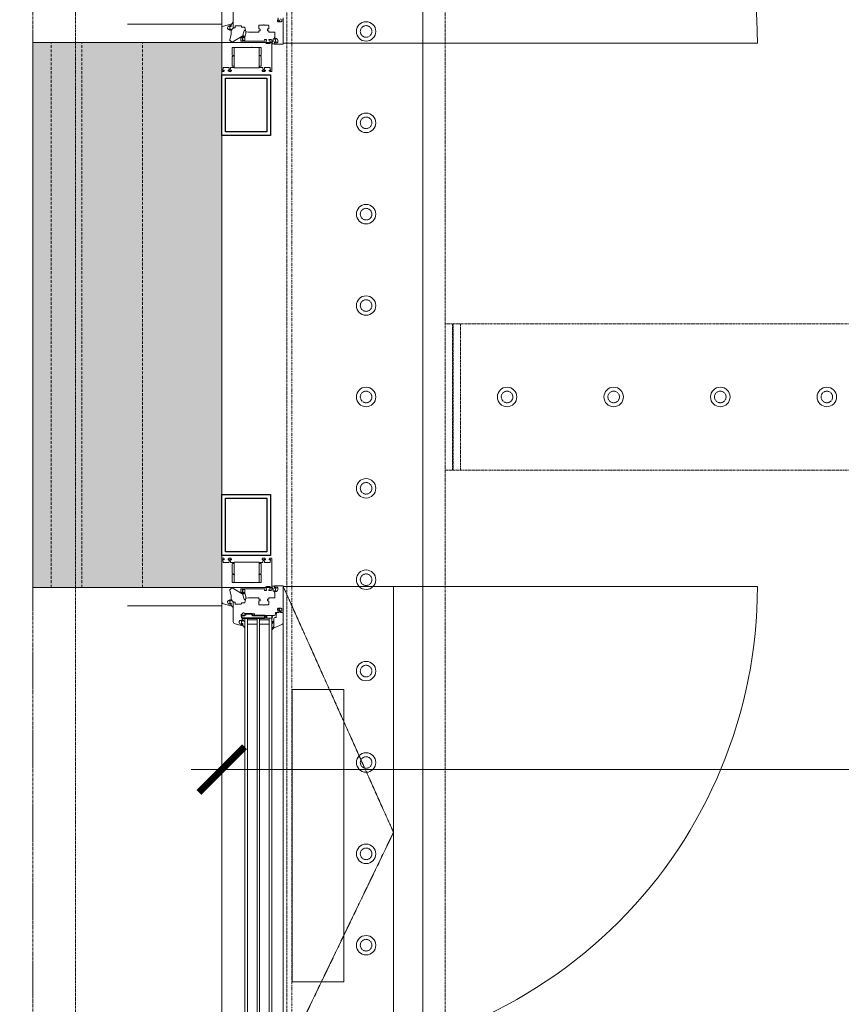
# Model space of a CAD drawing. Units: millimetres. Extents: x -183660 to 148537, y -136980 to -61780.
# Drawn here: x -178086 to -176737, y -77577 to -75961 of the extents above; entities that cross this region are included whole.
import ezdxf

# ---------------------------------------------------------------- set-up
doc = ezdxf.new("R2010")
doc.units = ezdxf.units.MM
doc.header["$LTSCALE"] = 0.25
for name, pattern in [('AD_Gebäudehülle 1.OG$0$CENTER2', [28.575, 19.05, -3.175, 3.175, -3.175]), ('AD_Gebäudehülle 1.OG$0$HIDDEN', [9.525, 6.35, -3.175]), ('AD_Systemachsen$0$XKITLINE03', [6, 3, -1, 1, -1]), ('HIDDEN', [9.525, 6.35, -3.175]), ('Pichler_Grundriss_3.350$0$XKITLINE02', [4, 2, -2])]:
    doc.linetypes.add(name, pattern=pattern)
doc.layers.get('0').update_dxf_attribs({"lineweight": 9})
for name, color, linetype, lineweight in [('AD_Gebäudehülle 1.OG$0$Fassade Iso Kontur', 242, 'Continuous', 15), ('AD_Gebäudehülle 1.OG$0$Fassade UK', 8, 'Continuous', 25), ('AD_Gebäudehülle 1.OG$0$Kontur', 252, 'AD_Gebäudehülle 1.OG$0$CENTER2', 9), ('AD_Gebäudehülle 1.OG$0$Swisswindows_Kunsstofffenster', 142, 'Continuous', 13), ('AD_Systemachsen$0$Systemachsen', 202, 'Continuous', 18), ('AD_Trockenbau_1.OG$0$Fensterbrett', 42, 'Continuous', 18), ('Bem 2 Innenwände', 20, 'Continuous', 9), ('Bem 3 Fassade', 190, 'Continuous', 9), ('Pichler_Grundriss_3.350$0$Kontur', 252, 'HIDDEN', 9)]:
    doc.layers.add(name, color=color, linetype=linetype, lineweight=lineweight)
doc.layers.add('AD_Gebäudehülle 1.OG$0$Fassade Iso Schraffur', color=7, linetype='Continuous', lineweight=15, true_color=0x969696)
doc.layers.add('AD_Gebäudehülle 1.OG$0$Hilfslinie', color=6, linetype='Continuous', lineweight=5, plot=False)
doc.layers.add('Pichler_Grundriss_3.350$0$Stahl Verdeckt', color=7, linetype='Continuous')
doc.styles.add('Arial Narrow', font='ARIALN.TTF')
doc.dimstyles.new('AD_mo_m_1- 50_kurz', dxfattribs={"dimscale": 50, "dimtxt": 2.5, "dimasz": 1.5, "dimexe": 1.5, "dimexo": 1, "dimgap": 0.75, "dimtad": 1, "dimdec": 3, "dimlfac": 0.001, "dimzin": 4, "dimdsep": 46, "dimtxsty": 'Arial Narrow', "dimblk": 'ARCHTICK', "dimcen": 1.5, "dimdle": 1, "dimclrd": 256, "dimclre": 256, "dimclrt": 256, "dimazin": 3, "dimtfac": 1, "dimtdec": 3, "dimtix": 1, "dimtmove": 0, "dimatfit": 3, "dimfxl": 5.5, "dimfxlon": 1, "dimtfill": 1, "dimlwd": -1, "dimlwe": -1, "dimarcsym": 0})

# ---------------------------------------------------------------- blocks, each defined once
blk = doc.blocks.new('AD_Systemachsen')
at = {"layer": 'AD_Systemachsen$0$Systemachsen', "linetype": 'AD_Systemachsen$0$XKITLINE03', "ltscale": 6}
blk.add_line((-177639.1367, -136529.7864), (-177639.1367, -62229.7864), dxfattribs=at)
blk = doc.blocks.new('AD_Trockenbau_1.OG$0$Fensterbretter 1.OG')
for points in [[(0, -7212.5), (330, -7212.5), (330, -11818.4), (0, -11818.4)], [(115.5, -10030), (200.5, -10030), (200.5, -10510), (115.5, -10510)]]:
    blk.add_lwpolyline(points, close=True)
blk = doc.blocks.new('AD_Trockenbau_1.OG')
at = {"layer": 'AD_Trockenbau_1.OG$0$Fensterbrett'}
blk.add_blockref('AD_Trockenbau_1.OG$0$Fensterbretter 1.OG', (-177754.1, -67029.8), dxfattribs=at)
blk = doc.blocks.new('*U561')
at = {"layer": 'AD_Gebäudehülle 1.OG$0$Hilfslinie'}
for p, q in [((47.5, -310.5), (47.5, 81.5)), ((1601.5, -310.5), (1601.5, 81.5)), ((-5.5, -0.5), (-5.5, 79.5)), ((1654.5, -0.5), (1654.5, 79.5)), ((77.5, -155.5), (77.5, -0.5)), ((1571.5, -155.5), (1571.5, -0.5))]:
    blk.add_line(p, q, dxfattribs=at)
at = {"layer": 'AD_Gebäudehülle 1.OG$0$Swisswindows_Kunsstofffenster'}
for p, q in [((46, 100.5), (46, 879)), ((1603, 100.5), (1603, 879)), ((104.6, 100.5), (778.4, 100.5)), ((97.5, 81.5), (785.5, 81.5)), ((97.5, 81.5), (97.5, 37.5)), ((785.5, 77.5), (97.5, 77.5)), ((100.5, 77.5), (100.5, 61.5)), ((107.5, 61.5), (107.5, 77.5)), ((97.5, 61.5), (785.5, 61.5)), ((785.5, 57.5), (97.5, 57.5)), ((100.5, 57.5), (100.5, 41.5)), ((107.5, 41.5), (107.5, 57.5)), ((97.5, 41.5), (785.5, 41.5)), ((785.5, 37.5), (97.5, 37.5)), ((70.4, -0.5), (1578.6, -0.5))]:
    blk.add_line(p, q, dxfattribs=at)
at = {"layer": 'AD_Gebäudehülle 1.OG$0$Swisswindows_Kunsstofffenster', "linetype": 'AD_Gebäudehülle 1.OG$0$HIDDEN', "lineweight": 5, "ltscale": 0.5}
blk.add_lwpolyline([(824.5, 281.5), (46, 281.5), (46, 100.5), (449.3, 281.5), (824.5, 100.5)], close=True, dxfattribs=at)
at = {"layer": 'AD_Gebäudehülle 1.OG$0$Swisswindows_Kunsstofffenster'}
for points in [[(90.5, 87.6), (89, 87.6, -0.414214), (88.5, 88.1), (88.5, 88.8, 0.016582), (88.5, 88.8), (88.3, 91.5, 0.454146), (87.7, 92), (82.5, 90.9), (81.5, 91.9), (81.5, 96.7, -0.414214), (83, 98.2), (85.7, 98.2, -0.414214), (86.2, 97.7), (86.2, 96.7, 0.36397), (86.6, 96.2), (87.7, 96, 0.446275), (88.3, 96.5), (88.5, 99.2), (88.5, 99.7), (87.8, 100.5), (46, 100.5, 0.414214), (44.5, 99), (44.5, 86.3, 0.414214), (44.8, 86), (48.4, 86), (48.6, 86.3, 0.57735), (48.1, 87.2), (47.3, 87.2, -0.414214), (46.8, 87.7), (46.8, 90, -0.414214), (48.3, 91.5), (50.7, 91.5, -0.414214), (54.2, 88), (54.2, 87.7, -0.414214), (53.7, 87.2), (53.2, 87.2, 0.57735), (52.7, 86.3), (52.9, 86), (55.3, 86, 0.305615), (55.5, 86.2, -0.305615), (56, 86.5), (63.5, 86.5, -0.414214), (64.5, 85.5), (64.5, 76.9, 0.414214), (64.8, 76.6), (66.4, 76.6, -0.414214), (66.7, 76.3), (66.7, 74.9, 0.414214), (67, 74.6), (69.2, 74.6, 0.414214), (69.5, 74.9), (69.5, 76.3, -0.414214), (69.8, 76.6), (75, 76.6, -0.414214), (76, 75.6), (76, 69.1, 0.267949), (76.2, 68.9), (76.5, 68.7, -0.57735), (76.5, 68.3), (76.2, 68.1, 0.267949), (76, 67.9), (76, 61.4, -0.414214), (75, 60.4), (69.8, 60.4, -0.414214), (69.5, 60.7), (69.5, 62.1, 0.414214), (69.2, 62.4), (67, 62.4, 0.414214), (66.7, 62.1), (66.7, 60.7, -0.414214), (66.4, 60.4), (64.8, 60.4, 0.414214), (64.5, 60.1), (64.5, 43.3), (64.9, 39.6, 0.310508), (65.3, 39.2), (72.1, 37.4, -0.339454), (72.5, 36.9), (72.5, 32.3, 0.414214), (73, 31.8), (74, 31.8, -0.414214), (74.5, 31.3), (74.5, 21.8, -0.414214), (74, 21.3), (72, 21.3, 0.414214), (71.5, 20.8), (71.5, 19, 0.414214), (72, 18.5), (103.4, 18.5, 0.339454), (107.2, 21.5), (110.5, 33.6, 0.493145), (110.2, 34), (106.6, 34), (106.4, 33.7, 0.57735), (106.9, 32.8), (107.5, 32.8, -0.493145), (108, 32.2), (107.4, 29.8, -0.070689), (107.3, 29.7, -0.759222), (100.9, 31.5), (100.9, 32.3, -0.414214), (101.4, 32.8), (101.8, 32.8, 0.57735), (102.3, 33.7), (102.1, 34), (100.7, 34, 0.377161), (100.4, 33.7, -0.3041), (100.2, 33.5), (92.8, 31.5, -0.267949), (92.3, 31.6), (89.1, 34.8, -0.339454), (89.1, 35.5), (90.1, 37.2, 0.131652), (90.5, 38.7), (90.5, 52.6, -0.493145), (91.1, 53), (93.1, 52.5, 0.493145), (93.5, 52.8), (93.5, 84.6, 0.414214)], [(84.8, 93), (86.5, 94.1, -0.176327), (86.8, 94.1), (88.1, 93.9, -0.36397), (88.5, 93.4), (88.5, 91.3, 0.414214), (90.8, 89), (96, 89, -0.414214), (96.5, 88.5), (96.5, 87.5, 0.414214), (99, 85), (113.2, 85, 0.537319), (113.5, 85.4), (108.3, 98, 0.304451), (104.6, 100.5), (89.3, 100.5), (88.5, 99.7), (88.5, 96.5, -0.466308), (87.9, 96), (86.3, 96.2), (82.8, 94.2, 0.267949), (82.5, 93.8), (82.5, 92.1, 1), (84.5, 92.1), (84.5, 92.6, -0.267949)], [(24.3, 16.8), (8.7, 16.8, -0.414214), (8.2, 17.3), (8.2, 19.2, 0.414214), (7.7, 19.7), (6.7, 19.7, 0.414214), (6.2, 19.2), (6.2, 14.3, -0.388879), (5.7, 13.8), (1.8, 13.5, -0.700208), (1.6, 14), (1.9, 14.4, 0.198912), (2, 14.5), (2, 14.9, 0.414214), (1.5, 15.4), (1, 15.4), (-0.5, 13.9), (-0.5, 11.4), (1, 9.9), (1.5, 9.9, 0.414214), (2, 10.4), (2, 10.8, 0.198912), (1.9, 10.9), (1.6, 11.3, -0.700208), (1.8, 11.8), (5.7, 11.5, -0.388879), (6.2, 11), (6.2, 2.4, -0.388879), (5.7, 1.9), (1.5, 1.5, -0.668179), (1.3, 2), (1.9, 2.7, 0.198912), (2, 2.8), (2, 3.2, 0.414214), (1.5, 3.7), (1, 3.7), (-0.5, 2.2), (-0.5, 0, 0.414214), (0, -0.5), (70.4, -0.5, 0.339454), (74.2, 2.5), (77.5, 14.6, 0.493145), (77.2, 15), (73.6, 15), (73.4, 14.7, 0.57735), (73.9, 13.8), (74.5, 13.8, -0.493145), (75, 13.2), (74.4, 10.8, -0.070689), (74.3, 10.7, -0.759222), (67.9, 12.5), (67.9, 13.3, -0.414214), (68.4, 13.8), (68.8, 13.8, 0.57735), (69.3, 14.7), (69.1, 15), (61.2, 15, 0.065543), (61, 15), (51.8, 12.5, -0.267949), (51.3, 12.6), (48.1, 15.8, -0.339454), (48.1, 16.5), (57.7, 33.2, 0.131652), (58, 34.2), (58, 35.4, 0.414214), (57.7, 35.7), (55.4, 35.7), (55.2, 35.4, 0.57735), (55.7, 34.5), (56.2, 34.5, -0.414214), (56.5, 34.2), (56.5, 34.1, -0.131652), (56.5, 34), (54.7, 30.9, -0.267949), (54.3, 30.7), (50, 30.7, -0.414214), (49.5, 31.2), (49.5, 34, -0.414214), (50, 34.5), (50.6, 34.5, 0.57735), (51.1, 35.4), (50.9, 35.7), (50, 35.7, -0.414214), (49.5, 36.2), (49.5, 69.6, -0.493145), (50.1, 70), (52.1, 69.5, 0.51393), (52.5, 69.8), (52.3, 72.5, 0.454146), (51.7, 73), (46.5, 71.9), (45.5, 72.9), (45.5, 77.7, -0.414214), (47, 79.2), (49.7, 79.2, -0.414214), (50.2, 78.7), (50.2, 77.7, 0.36397), (50.6, 77.2), (51.7, 77, 0.446275), (52.3, 77.5), (52.5, 80.2), (52.5, 80.7), (51.8, 81.5), (0, 81.5, 0.414214), (-0.5, 81), (-0.5, 78.8), (1, 77.3), (1.5, 77.3, 0.414214), (2, 77.8), (2, 78.2, 0.198912), (1.9, 78.3), (1.3, 79, -0.668179), (1.5, 79.5), (5.7, 79.1, -0.388879), (6.2, 78.6), (6.2, 70, -0.388879), (5.7, 69.5), (1.8, 69.2, -0.700208), (1.6, 69.7), (1.9, 70.1, 0.198912), (2, 70.2), (2, 70.6, 0.414214), (1.5, 71.1), (1, 71.1), (-0.5, 69.6), (-0.5, 67.1), (1, 65.6), (1.5, 65.6, 0.414214), (2, 66.1), (2, 66.5, 0.198912), (1.9, 66.6), (1.6, 67, -0.700208), (1.8, 67.5), (5.7, 67.2, -0.388879), (6.2, 66.7), (6.2, 61.8, 0.414214), (6.7, 61.3), (7.7, 61.3, 0.414214), (8.2, 61.8), (8.2, 63.7, -0.414214), (8.7, 64.2), (24.3, 64.2, -0.291473), (24.6, 64), (26.3, 60.4, 0.291473), (26.4, 60.3, 0.466308), (26.7, 60.7), (26.2, 63.8, -0.466308), (26.5, 64.2), (38.7, 64.2, -0.414214), (39.2, 63.7), (39.2, 49.3, 0.201513), (39.3, 49, -0.420084), (39.3, 48.2, 0.201513), (39.2, 47.9), (39.2, 17.3, -0.414214), (38.7, 16.8), (26.5, 16.8, -0.466308), (26.2, 17.2), (26.7, 20.3, 0.466308), (26.4, 20.7, 0.291473), (26.3, 20.6), (24.6, 17, -0.291473)], [(49, 81.5), (47.4, 81.5, -0.054562), (46.8, 81.6), (46, 81.7, -0.355608), (45.2, 82.7), (45.2, 85.5, -0.407005), (45.7, 86), (48.4, 86), (48.6, 86.3, 0.57735), (48.1, 87.2), (47.7, 87.2, -0.388812), (47.2, 87.7), (47.2, 87.7, -0.440079), (48, 88.6), (48, 88.6, -0.176327), (48.5, 88.4), (48.9, 88.2, 0.36397), (52.4, 88.2), (52.8, 88.4, -0.176327), (53.3, 88.6), (53.3, 88.6, -0.440079), (54.1, 87.7), (54.1, 87.7, -0.388812), (53.6, 87.2), (53.2, 87.2, 0.57735), (52.7, 86.3), (52.9, 86), (53.6, 86), (53.6, 84.9, -0.219492), (53.3, 84.2, -0.028728), (53.1, 84, -0.11463), (51.9, 83.8, 0.014291), (49.1, 83.9, 0.412411), (47.6, 82.5, 0.435995), (47.7, 82.4), (49, 82.4, 0.214531), (49.1, 82.5, -0.961219), (49.8, 81.9, -0.238159), (49, 81.5, -0.238159)], [(113.5, 85.4, -0.524719), (113.2, 85), (100, 85), (100, 84.9), (102.4, 84.9, -0.28739), (102.6, 84.7), (103.2, 83.5, 0.17118), (105.8, 81.5, 0.078689), (105.9, 81.5), (106.2, 81.5, 0.177682), (106.4, 81.6, 0.464027), (106.4, 82.3, -0.160363), (104.5, 84.5, -0.537655), (104.8, 84.9), (111.1, 84.9, -0.237344), (111.4, 84.8, 0.143444), (115.7, 81.5, 0.090808), (115.8, 81.5), (116.2, 81.5, 0.272145), (116.5, 81.7, 0.337576), (116.4, 82.2, -0.090319), (113.5, 85.4)], [(1624.7, 16.8), (1640.3, 16.8, 0.414214), (1640.8, 17.3), (1640.8, 19.2, -0.414214), (1641.3, 19.7), (1642.3, 19.7, -0.414214), (1642.8, 19.2), (1642.8, 14.3, 0.388879), (1643.3, 13.8), (1647.2, 13.5, 0.700208), (1647.4, 14), (1647.1, 14.4, -0.198912), (1647, 14.5), (1647, 14.9, -0.414214), (1647.5, 15.4), (1648, 15.4), (1649.5, 13.9), (1649.5, 11.4), (1648, 9.9), (1647.5, 9.9, -0.414214), (1647, 10.4), (1647, 10.8, -0.198912), (1647.1, 10.9), (1647.4, 11.3, 0.700208), (1647.2, 11.8), (1643.3, 11.5, 0.388879), (1642.8, 11), (1642.8, 2.4, 0.388879), (1643.3, 1.9), (1647.5, 1.5, 0.668179), (1647.7, 2), (1647.1, 2.7, -0.198912), (1647, 2.8), (1647, 3.2, -0.414214), (1647.5, 3.7), (1648, 3.7), (1649.5, 2.2), (1649.5, 0, -0.414214), (1649, -0.5), (1578.6, -0.5, -0.339454), (1574.8, 2.5), (1571.5, 14.6, -0.493145), (1571.8, 15), (1575.4, 15), (1575.6, 14.7, -0.57735), (1575.1, 13.8), (1574.5, 13.8, 0.493145), (1574, 13.2), (1574.6, 10.8, 0.070689), (1574.7, 10.7, 0.759222), (1581.2, 12.5), (1581.2, 13.3, 0.414214), (1580.7, 13.8), (1580.2, 13.8, -0.57735), (1579.7, 14.7), (1579.9, 15), (1587.8, 15, -0.065543), (1588, 15), (1597.2, 12.5, 0.267949), (1597.7, 12.6), (1600.9, 15.8, 0.339454), (1600.9, 16.5), (1591.3, 33.2, -0.131652), (1591, 34.2), (1591, 35.4, -0.414214), (1591.3, 35.7), (1593.6, 35.7), (1593.8, 35.4, -0.57735), (1593.3, 34.5), (1592.8, 34.5, 0.414214), (1592.5, 34.2), (1592.5, 34.1, 0.131652), (1592.5, 34), (1594.3, 30.9, 0.267949), (1594.7, 30.7), (1599, 30.7, 0.414214), (1599.5, 31.2), (1599.5, 34, 0.414214), (1599, 34.5), (1598.4, 34.5, -0.57735), (1597.9, 35.4), (1598.1, 35.7), (1599, 35.7, 0.414214), (1599.5, 36.2), (1599.5, 69.6, 0.493145), (1598.9, 70), (1596.9, 69.5, -0.51393), (1596.5, 69.8), (1596.7, 72.5, -0.454146), (1597.3, 73), (1602.5, 71.9), (1603.5, 72.9), (1603.5, 77.7, 0.414214), (1602, 79.2), (1599.3, 79.2, 0.414214), (1598.8, 78.7), (1598.8, 77.7, -0.36397), (1598.4, 77.2), (1597.3, 77, -0.446275), (1596.7, 77.5), (1596.5, 80.2), (1596.5, 80.7), (1597.3, 81.5), (1649, 81.5, -0.414214), (1649.5, 81), (1649.5, 78.8), (1648, 77.3), (1647.5, 77.3, -0.414214), (1647, 77.8), (1647, 78.2, -0.198912), (1647.1, 78.3), (1647.7, 79, 0.668179), (1647.5, 79.5), (1643.3, 79.1, 0.388879), (1642.8, 78.6), (1642.8, 70, 0.388879), (1643.3, 69.5), (1647.2, 69.2, 0.700208), (1647.4, 69.7), (1647.1, 70.1, -0.198912), (1647, 70.2), (1647, 70.6, -0.414214), (1647.5, 71.1), (1648, 71.1), (1649.5, 69.6), (1649.5, 67.1), (1648, 65.6), (1647.5, 65.6, -0.414214), (1647, 66.1), (1647, 66.5, -0.198912), (1647.1, 66.6), (1647.4, 67, 0.700208), (1647.2, 67.5), (1643.3, 67.2, 0.388879), (1642.8, 66.7), (1642.8, 61.8, -0.414214), (1642.3, 61.3), (1641.3, 61.3, -0.414214), (1640.8, 61.8), (1640.8, 63.7, 0.414214), (1640.3, 64.2), (1624.7, 64.2, 0.291473), (1624.4, 64), (1622.7, 60.4, -0.291473), (1622.6, 60.3, -0.466308), (1622.3, 60.7), (1622.8, 63.8, 0.466308), (1622.5, 64.2), (1610.3, 64.2, 0.414214), (1609.8, 63.7), (1609.8, 49.3, -0.201513), (1609.6, 49, 0.420084), (1609.6, 48.2, -0.201513), (1609.8, 47.9), (1609.8, 17.3, 0.414214), (1610.3, 16.8), (1622.5, 16.8, 0.466308), (1622.8, 17.2), (1622.3, 20.3, -0.466308), (1622.6, 20.7, -0.291473), (1622.7, 20.6), (1624.4, 17, 0.291473)], [(1600, 81.5), (1601.6, 81.5, 0.054562), (1602.2, 81.6), (1603, 81.7, 0.355608), (1603.8, 82.7), (1603.8, 85.5, 0.407005), (1603.3, 86), (1600.6, 86), (1600.4, 86.3, -0.57735), (1600.9, 87.2), (1601.3, 87.2, 0.388812), (1601.8, 87.7), (1601.8, 87.7, 0.440079), (1601, 88.6), (1601, 88.6, 0.176327), (1600.5, 88.4), (1600.1, 88.2, -0.36397), (1596.6, 88.2), (1596.2, 88.4, 0.176327), (1595.7, 88.6), (1595.7, 88.6, 0.440079), (1594.9, 87.7), (1594.9, 87.7, 0.388812), (1595.4, 87.2), (1595.8, 87.2, -0.57735), (1596.3, 86.3), (1596.1, 86), (1595.4, 86), (1595.4, 84.9, 0.219492), (1595.7, 84.2, 0.028728), (1595.9, 84, 0.11463), (1597.1, 83.8, -0.014291), (1599.9, 83.9, -0.412411), (1601.4, 82.5, -0.435995), (1601.3, 82.4), (1600, 82.4, -0.214531), (1599.9, 82.5, 0.961219), (1599.2, 81.9, 0.238159), (1600, 81.5, 0.238159)], [(50, 34.5), (50.6, 34.5, 0.57735), (51.1, 35.4), (50.9, 35.7), (50, 35.7, -0.414214), (49.5, 36.2), (49.5, 37.5), (57.3, 37.5, 0.09233), (58.5, 37.7, -0.126701), (65.5, 39.1), (67.2, 38.7, -0.183999), (67.5, 38.5, -0.464606), (66.7, 36.2), (57.9, 33.7, 0.059378), (58, 34.2), (58, 35.4, 0.414214), (57.7, 35.7), (55.4, 35.7), (55.2, 35.4, 0.57735), (55.7, 34.5), (56.2, 34.5, -0.414214), (56.5, 34.2), (56.5, 34.1, -0.131652), (56.5, 34), (56.2, 33.5, -0.473817), (55, 33.3, 0.182676), (54.4, 33.5), (51.4, 33.5, 0.182676), (50.8, 33.3, -0.645751), (49.5, 33.9), (49.5, 34, -0.414214)], [(102.8, 36.4, -0.227735), (105.1, 37.5), (112.9, 37.5, -0.92326), (113, 36.9, 0.075148), (112.9, 36.9, 0.166553), (110.4, 34.4), (110.2, 34), (106.6, 34), (106.4, 33.7, 0.57735), (106.9, 32.8), (107.5, 32.8, -0.493145), (108, 32.2), (107.9, 31.8, -0.458386), (106.7, 31.6, 0.182676), (106.2, 31.8), (102.7, 31.8, 0.182676), (102.2, 31.6, -0.645751), (100.9, 32.2), (100.9, 32.3, -0.414214), (101.4, 32.8), (101.8, 32.8, 0.57735), (102.3, 33.7), (102.1, 34), (100.7, 34), (100.7, 34.4, -0.414214), (101.4, 35.1), (101.9, 35.1, 0.315461), (102.2, 35.3, -0.081846)], [(1599, 34.5), (1598.4, 34.5, -0.57735), (1597.9, 35.4), (1598.1, 35.7), (1599, 35.7, 0.414214), (1599.5, 36.2), (1599.5, 37.5), (1591.7, 37.5, -0.09233), (1590.5, 37.7, 0.126701), (1583.5, 39.1), (1581.8, 38.7, 0.183999), (1581.5, 38.5, 0.464606), (1582.3, 36.2), (1591.1, 33.7, -0.059378), (1591, 34.2), (1591, 35.4, -0.414214), (1591.3, 35.7), (1593.6, 35.7), (1593.8, 35.4, -0.57735), (1593.3, 34.5), (1592.8, 34.5, 0.414214), (1592.5, 34.2), (1592.5, 34.1, 0.131652), (1592.5, 34), (1592.8, 33.5, 0.473817), (1594, 33.3, -0.182676), (1594.6, 33.5), (1597.6, 33.5, -0.182676), (1598.2, 33.3, 0.645751), (1599.5, 33.9), (1599.5, 34, 0.414214)], [(69.8, 17.4, -0.227735), (72.1, 18.5), (79.9, 18.5, -0.92326), (80, 17.9, 0.075148), (79.9, 17.9, 0.166553), (77.4, 15.4), (77.2, 15), (73.6, 15), (73.4, 14.7, 0.57735), (73.9, 13.8), (74.5, 13.8, -0.493145), (75, 13.2), (74.9, 12.8, -0.458386), (73.7, 12.6, 0.182676), (73.2, 12.8), (69.7, 12.8, 0.182676), (69.2, 12.6, -0.645751), (67.9, 13.2), (67.9, 13.3, -0.414214), (68.4, 13.8), (68.8, 13.8, 0.57735), (69.3, 14.7), (69.1, 15), (67.7, 15), (67.7, 15.4, -0.414214), (68.4, 16.1), (68.9, 16.1, 0.315461), (69.2, 16.3, -0.081846)], [(1579.2, 17.4, 0.227735), (1576.9, 18.5), (1569.1, 18.5, 0.92326), (1569, 17.9, -0.075148), (1569.1, 17.9, -0.166553), (1571.6, 15.4), (1571.8, 15), (1575.4, 15), (1575.6, 14.7, -0.57735), (1575.1, 13.8), (1574.5, 13.8, 0.493145), (1574, 13.2), (1574.1, 12.8, 0.458386), (1575.3, 12.6, -0.182676), (1575.8, 12.8), (1579.3, 12.8, -0.182676), (1579.8, 12.6, 0.645751), (1581.2, 13.2), (1581.2, 13.3, 0.414214), (1580.7, 13.8), (1580.2, 13.8, -0.57735), (1579.7, 14.7), (1579.9, 15), (1581.3, 15), (1581.3, 15.4, 0.414214), (1580.6, 16.1), (1580.1, 16.1, -0.315461), (1579.8, 16.3, 0.081846)]]:
    blk.add_lwpolyline(points, format="xyb", close=True, dxfattribs=at)
for points in [[(1562.7, 96.2), (1566.3, 94.2, -0.267949), (1566.5, 93.8), (1566.5, 92.1, -1), (1564.5, 92.1), (1564.5, 92.6, 0.267949), (1564.3, 93)], [(1561.3, 92), (1566.5, 90.9), (1567.5, 91.9), (1567.5, 96.7, 0.414214), (1566, 98.2), (1563.3, 98.2, 0.414214)], [(1561.3, 100.5), (1603, 100.5, -0.414214), (1604.5, 99), (1604.5, 86.3, -0.414214), (1604.2, 86), (1600.6, 86), (1600.4, 86.3, -0.57735), (1600.9, 87.2), (1601.7, 87.2, 0.414214), (1602.2, 87.7), (1602.2, 90, 0.414214), (1600.7, 91.5), (1598.3, 91.5, 0.414214), (1594.8, 88), (1594.8, 87.7, 0.414214), (1595.3, 87.2), (1595.8, 87.2, -0.57735), (1596.3, 86.3), (1596.1, 86), (1593.7, 86, -0.305615), (1593.5, 86.2, 0.305615), (1593, 86.5), (1585.5, 86.5, 0.414214), (1584.5, 85.5), (1584.5, 76.9, -0.414214), (1584.2, 76.6), (1582.6, 76.6, 0.414214), (1582.3, 76.3), (1582.3, 74.9, -0.414214), (1582, 74.6), (1579.8, 74.6, -0.414214), (1579.5, 74.9), (1579.5, 76.3, 0.414214), (1579.2, 76.6), (1574, 76.6, 0.414214), (1573, 75.6), (1573, 69.1, -0.267949), (1572.9, 68.9), (1572.5, 68.7, 0.57735), (1572.5, 68.3), (1572.9, 68.1, -0.267949), (1573, 67.9), (1573, 61.4, 0.414214), (1574, 60.4), (1579.2, 60.4, 0.414214), (1579.5, 60.7), (1579.5, 62.1, -0.414214), (1579.8, 62.4), (1582, 62.4, -0.414214), (1582.3, 62.1), (1582.3, 60.7, 0.414214), (1582.6, 60.4), (1584.2, 60.4, -0.414214), (1584.5, 60.1), (1584.5, 43.3), (1584.1, 39.6, -0.310508), (1583.7, 39.2), (1576.9, 37.4, 0.339454), (1576.5, 36.9), (1576.5, 32.3, -0.414214), (1576, 31.8), (1575, 31.8, 0.414214), (1574.5, 31.3), (1574.5, 21.8, 0.414214), (1575, 21.3), (1577, 21.3, -0.414214), (1577.5, 20.8), (1577.5, 19, -0.414214), (1577, 18.5), (1545.6, 18.5, -0.339454)]]:
    blk.add_lwpolyline(points, format="xyb", dxfattribs=at)
at = {"layer": 'AD_Gebäudehülle 1.OG$0$Swisswindows_Kunsstofffenster', "lineweight": 35, "ltscale": 0.077087}
blk.add_lwpolyline([(93.5, 36.7), (93.5, 32.4, 0.495704), (94.1, 31.9), (97.4, 32.7, 0.339731), (97.5, 32.9), (97.5, 69.8, 0.414214), (97.3, 70), (93.5, 70), (93.5, 50.2, -0.414214), (93, 49.7), (91, 49.7, 0.414214), (90.5, 49.2), (90.5, 39.2, 0.414214), (91, 38.7), (91.5, 38.7, -0.414214)], format="xyb", close=True, dxfattribs=at)
at = {"layer": 'AD_Gebäudehülle 1.OG$0$Swisswindows_Kunsstofffenster'}
for points in [[(6, 20), (6, 61), (39, 61), (39, 20)], [(1643, 20), (1643, 61), (1610, 61), (1610, 20)]]:
    blk.add_lwpolyline(points, close=True, dxfattribs=at)
for points in [[(26.4, 60.3), (26.4, 60.3)], [(1622.6, 60.3), (1622.6, 60.3)], [(26.4, 20.7), (26.4, 20.7)], [(1622.6, 20.7), (1622.6, 20.7)]]:
    blk.add_lwpolyline(points, dxfattribs=at)
for centre, start, end in [((46, 100.5), 359.9998, 90.0001), ((1603, 100.5), 89.9999, 180.0002)]:
    blk.add_arc(centre, 778.5, start, end, dxfattribs=at)
at = {"layer": 'AD_Gebäudehülle 1.OG$0$Swisswindows_Kunsstofffenster', "lineweight": 35, "ltscale": 0.077087}
for centre, start, end in [((95.5, 78), 60.2551, 119.7449), ((95.5, 77), 240.2551, 299.7449)]:
    blk.add_arc(centre, 4.03, start, end, dxfattribs=at)
blk = doc.blocks.new('AD_Gebäudehülle 1.OG')
at = {"layer": 'AD_Gebäudehülle 1.OG$0$Fassade Iso Schraffur', "true_color": 0xb5b5b5}
h = blk.add_hatch(color=253, dxfattribs=at)
h.dxf.hatch_style = 1
h.paths.add_polyline_path([(-178064.1, -75997.8), (-177754.1, -75997.8), (-177754.1, -76892.7), (-178064.1, -76892.7)])
at = {"layer": 'AD_Gebäudehülle 1.OG$0$Fassade Iso Kontur'}
blk.add_lwpolyline([(-178064.1, -75997.8), (-177754.1, -75997.8), (-177754.1, -76892.7), (-178064.1, -76892.7)], close=True, dxfattribs=at)
at = {"layer": 'AD_Gebäudehülle 1.OG$0$Fassade Iso Kontur', "linetype": 'AD_Gebäudehülle 1.OG$0$HIDDEN', "ltscale": 3}
for points in [[(-178034.1, -76892.7), (-178034.1, -75997.8)], [(-177984.1, -76892.7), (-177984.1, -75997.8)], [(-177884.1, -76892.7), (-177884.1, -75997.8)]]:
    blk.add_lwpolyline(points, dxfattribs=at)
at = {"layer": 'AD_Gebäudehülle 1.OG$0$Fassade UK'}
for points in [[(-177754.1, -76050.8), (-177674.1, -76050.8), (-177674.1, -76150.8), (-177754.1, -76150.8)], [(-177680.1, -76144.8), (-177748.1, -76144.8), (-177748.1, -76056.8), (-177680.1, -76056.8)], [(-177754.1, -76739.8), (-177674.1, -76739.8), (-177674.1, -76839.8), (-177754.1, -76839.8)], [(-177680.1, -76833.8), (-177748.1, -76833.8), (-177748.1, -76745.8), (-177680.1, -76745.8)]]:
    blk.add_lwpolyline(points, close=True, dxfattribs=at)
at = {"layer": 'AD_Gebäudehülle 1.OG$0$Kontur'}
blk.add_lwpolyline([(-120274.3, -132059.8), (-178064.1, -132059.8), (-178064.1, -66700), (-120274.3, -66700)], dxfattribs=at)
blk.add_lwpolyline([(-120191.8, -131729.8), (-177754.1, -131729.8), (-177754.1, -67030), (-120191.7, -67030), (-117251.9, -74132.7), (-117218.3, -74226.9), (-115082.9, -81331.3), (-115058.9, -81428.3), (-113670.3, -88530.2), (-113655.9, -88629.3), (-112971.5, -95729.7), (-112966.7, -95829.7), (-112966.7, -102929.7), (-112971.5, -103029.7), (-113655.9, -110130.3), (-113670.3, -110229.3), (-115058.9, -117331.2), (-115082.9, -117428.3), (-117218.3, -124532.7), (-117251.9, -124626.9)], close=True, dxfattribs=at)
at = {"layer": 'AD_Gebäudehülle 1.OG$0$Swisswindows_Kunsstofffenster', "rotation": 270}
for p in [(-177753.6, -74396.3), (-177753.6, -76845.2)]:
    blk.add_blockref('*U561', p, dxfattribs=at)
blk = doc.blocks.new('Pichler_Grundriss_3.350$0$Struktur Ebene')
at = {"layer": 'Pichler_Grundriss_3.350$0$Kontur'}
for p, q in [((-177647.1, -74350.8), (-177647.1, -81208.8)), ((-177387.1, -74350.8), (-177387.1, -81208.8)), ((-177387.1, -76459.8), (-177375.1, -76459.8)), ((-177375.1, -76459.8), (-177375.1, -76699.8)), ((-177374.1, -76459.8), (-169672.1, -76459.8)), ((-177374.1, -76699.8), (-177374.1, -76459.8)), ((-177362.1, -76459.8), (-177362.1, -76699.8)), ((-177375.1, -76699.8), (-177387.1, -76699.8)), ((-169672.1, -76699.8), (-177374.1, -76699.8))]:
    blk.add_line(p, q, dxfattribs=at)
at = {"layer": 'Pichler_Grundriss_3.350$0$Kontur', "linetype": 'Continuous', "lineweight": 0}
for centre in [(-177517.1, -75979.8), (-177517.1, -76129.8), (-177517.1, -76279.8), (-177517.1, -76429.8), (-177517.1, -76579.8), (-177285.6, -76579.8), (-177110.6, -76579.8), (-176935.6, -76579.8), (-176760.6, -76579.8), (-177517.1, -76729.8), (-177517.1, -76879.8), (-177517.1, -77029.8), (-177517.1, -77179.8), (-177517.1, -77329.8), (-177517.1, -77479.8)]:
    blk.add_circle(centre, 16, dxfattribs=at)
at = {"layer": 'Pichler_Grundriss_3.350$0$Kontur', "linetype": 'Pichler_Grundriss_3.350$0$XKITLINE02', "lineweight": 0}
for centre in [(-177517.1, -75979.8), (-177517.1, -76129.8), (-177517.1, -76279.8), (-177517.1, -76429.8), (-177517.1, -76579.8), (-177285.6, -76579.8), (-177110.6, -76579.8), (-176935.6, -76579.8), (-176760.6, -76579.8), (-177517.1, -76729.8), (-177517.1, -76879.8), (-177517.1, -77029.8), (-177517.1, -77179.8), (-177517.1, -77329.8), (-177517.1, -77479.8)]:
    blk.add_circle(centre, 9.5, dxfattribs=at)
blk = doc.blocks.new('Pichler_Grundriss_3.350')
at = {"layer": 'Pichler_Grundriss_3.350$0$Kontur'}
blk.add_line((-177994.1, -81259.8), (-177994.1, -74299.8), dxfattribs=at)
at = {"layer": 'Pichler_Grundriss_3.350$0$Stahl Verdeckt'}
blk.add_blockref('Pichler_Grundriss_3.350$0$Struktur Ebene', (0, 0), dxfattribs=at)
blk = doc.blocks.new('_ARCHTICK')
at = {"color": 0, "linetype": 'ByBlock', "const_width": 0.15}
blk.add_lwpolyline([(-0.5, -0.5), (0.5, 0.5)], dxfattribs=at)
blk = doc.blocks.new('*D123')
at = {"layer": 'Bem 2 Innenwände', "transparency": 16777216}
for p, q in [((-180362.2, -78898.2), (-180362.2, -74192.3)), ((-180087.2, -74242.3), (-180437.2, -74242.3)), ((-180087.2, -78848.2), (-180437.2, -78848.2))]:
    blk.add_line(p, q, dxfattribs=at)
at = {"layer": 'Defpoints', "color": 0, "transparency": 16777216}
for p in [(-180362.2, -74242.3), (-177524.1, -74242.3), (-177754.2, -78848.2)]:
    blk.add_point(p, dxfattribs=at)
at = {"layer": 'Bem 2 Innenwände', "transparency": 16777216, "xscale": 75, "yscale": 75, "zscale": 75}
for p, rotation in [((-180362.2, -74242.3), 90), ((-180362.2, -78848.2), 270)]:
    blk.add_blockref('_ARCHTICK', p, dxfattribs=dict(at, rotation=rotation))
at = {"layer": 'Bem 2 Innenwände', "transparency": 16777216, "insert": (-180463.5, -76545.3), "char_height": 125, "attachment_point": 5, "rotation": 90, "style": 'Arial Narrow', "bg_fill": 3, "box_fill_scale": 1.1, "bg_fill_color": 256, "bg_fill_true_color": 13158600, "bg_fill_transparency": 0}
blk.add_mtext('4.606', dxfattribs=at)
blk = doc.blocks.new('*D137')
at = {"layer": 'Bem 2 Innenwände', "transparency": 16777216}
for p, q in [((-180012.2, -93199.8), (-180012.2, -74192.3)), ((-179737.2, -74242.3), (-180087.2, -74242.3)), ((-179737.2, -93149.8), (-180087.2, -93149.8))]:
    blk.add_line(p, q, dxfattribs=at)
at = {"layer": 'Defpoints', "color": 0, "transparency": 16777216}
for p in [(-180012.2, -74242.3), (-171229.1, -74242.3), (-171229, -93149.8)]:
    blk.add_point(p, dxfattribs=at)
at = {"layer": 'Bem 2 Innenwände', "transparency": 16777216, "xscale": 75, "yscale": 75, "zscale": 75}
for p, rotation in [((-180012.2, -74242.3), 90), ((-180012.2, -93149.8), 270)]:
    blk.add_blockref('_ARCHTICK', p, dxfattribs=dict(at, rotation=rotation))
at = {"layer": 'Bem 2 Innenwände', "transparency": 16777216, "insert": (-180113.5, -83696), "char_height": 125, "attachment_point": 5, "rotation": 90, "style": 'Arial Narrow', "bg_fill": 3, "box_fill_scale": 1.1, "bg_fill_color": 256, "bg_fill_true_color": 13158600, "bg_fill_transparency": 0}
blk.add_mtext('18.907', dxfattribs=at)
blk = doc.blocks.new('*D260')
at = {"layer": 'Bem 2 Innenwände', "transparency": 16777216}
for p, q in [((-177754.1, -76916.3), (-177754.1, -77266.3)), ((-173579.1, -76916.3), (-173579.1, -77266.3)), ((-173529.1, -77191.3), (-177804.1, -77191.3))]:
    blk.add_line(p, q, dxfattribs=at)
at = {"layer": 'Defpoints', "color": 0, "transparency": 16777216}
for p in [(-177754.1, -75964.6), (-173579.1, -76792.3), (-177754.1, -77191.3)]:
    blk.add_point(p, dxfattribs=at)
at = {"layer": 'Bem 2 Innenwände', "transparency": 16777216, "xscale": 75, "yscale": 75, "zscale": 75, "rotation": 180}
blk.add_blockref('_ARCHTICK', (-177754.1, -77191.3), dxfattribs=at)
at = {"layer": 'Bem 2 Innenwände', "transparency": 16777216, "xscale": 75, "yscale": 75, "zscale": 75}
blk.add_blockref('_ARCHTICK', (-173579.1, -77191.3), dxfattribs=at)
at = {"layer": 'Bem 2 Innenwände', "transparency": 16777216, "insert": (-175666.6, -77090), "char_height": 125, "attachment_point": 5, "style": 'Arial Narrow', "bg_fill": 3, "box_fill_scale": 1.1, "bg_fill_color": 256, "bg_fill_true_color": 13158600, "bg_fill_transparency": 0}
blk.add_mtext('4.175', dxfattribs=at)
blk = doc.blocks.new('*D317')
at = {"layer": 'Bem 3 Fassade', "transparency": 16777216}
for p, q in [((-181962.2, -80892.8), (-181962.2, -74340.8)), ((-181687.2, -74390.8), (-182037.2, -74390.8)), ((-181687.2, -80842.8), (-182037.2, -80842.8))]:
    blk.add_line(p, q, dxfattribs=at)
at = {"layer": 'Defpoints', "color": 0, "transparency": 16777216}
for p in [(-181962.2, -74390.8), (-177754.1, -74390.8), (-177754.1, -80842.8)]:
    blk.add_point(p, dxfattribs=at)
at = {"layer": 'Bem 3 Fassade', "transparency": 16777216, "xscale": 75, "yscale": 75, "zscale": 75}
for p, rotation in [((-181962.2, -74390.8), 90), ((-181962.2, -80842.8), 270)]:
    blk.add_blockref('_ARCHTICK', p, dxfattribs=dict(at, rotation=rotation))
at = {"layer": 'Bem 3 Fassade', "transparency": 16777216, "insert": (-182063.5, -77616.8), "char_height": 125, "attachment_point": 5, "rotation": 90, "style": 'Arial Narrow', "bg_fill": 3, "box_fill_scale": 1.1, "bg_fill_color": 256, "bg_fill_true_color": 13158600, "bg_fill_transparency": 0}
blk.add_mtext('6.452', dxfattribs=at)
blk = doc.blocks.new('*D344')
at = {"layer": 'Bem 2 Innenwände', "transparency": 16777216}
for p, q in [((-180712.2, -81291.6), (-180712.2, -74192.3)), ((-180437.2, -74242.3), (-180787.2, -74242.3)), ((-180437.2, -81241.6), (-180787.2, -81241.6))]:
    blk.add_line(p, q, dxfattribs=at)
at = {"layer": 'Defpoints', "color": 0, "transparency": 16777216}
for p in [(-180712.2, -74242.3), (-177524.1, -74242.3), (-177754.1, -81241.6)]:
    blk.add_point(p, dxfattribs=at)
at = {"layer": 'Bem 2 Innenwände', "transparency": 16777216, "xscale": 75, "yscale": 75, "zscale": 75}
for p, rotation in [((-180712.2, -74242.3), 90), ((-180712.2, -81241.6), 270)]:
    blk.add_blockref('_ARCHTICK', p, dxfattribs=dict(at, rotation=rotation))
at = {"layer": 'Bem 2 Innenwände', "transparency": 16777216, "insert": (-180813.5, -77741.9), "char_height": 125, "attachment_point": 5, "rotation": 90, "style": 'Arial Narrow', "bg_fill": 3, "box_fill_scale": 1.1, "bg_fill_color": 256, "bg_fill_true_color": 13158600, "bg_fill_transparency": 0}
blk.add_mtext('6.999', dxfattribs=at)
blk = doc.blocks.new('*D391')
at = {"layer": 'Bem 3 Fassade', "transparency": 16777216}
for p, q in [((-181562.2, -78549.8), (-181562.2, -76789.8)), ((-181287.2, -76839.8), (-181637.2, -76839.8)), ((-181287.2, -78499.8), (-181637.2, -78499.8))]:
    blk.add_line(p, q, dxfattribs=at)
at = {"layer": 'Defpoints', "color": 0, "transparency": 16777216}
for p in [(-181562.2, -76839.8), (-177754.1, -76839.8), (-177754.1, -78499.8)]:
    blk.add_point(p, dxfattribs=at)
at = {"layer": 'Bem 3 Fassade', "transparency": 16777216, "xscale": 75, "yscale": 75, "zscale": 75}
for p, rotation in [((-181562.2, -76839.8), 90), ((-181562.2, -78499.8), 270)]:
    blk.add_blockref('_ARCHTICK', p, dxfattribs=dict(at, rotation=rotation))
at = {"layer": 'Bem 3 Fassade', "transparency": 16777216, "char_height": 125, "attachment_point": 5, "rotation": 90, "style": 'Arial Narrow', "bg_fill": 3, "box_fill_scale": 1.1, "bg_fill_color": 256, "bg_fill_true_color": 13158600, "bg_fill_transparency": 0}
for s, insert in [('1.660', (-181663.5, -77669.8)), ('2.135', (-181460.9, -77669.8))]:
    blk.add_mtext(s, dxfattribs=dict(at, insert=insert))
blk = doc.blocks.new('*D392')
at = {"layer": 'Bem 3 Fassade', "transparency": 16777216}
for p, q in [((-181562.2, -76889.8), (-181562.2, -76000.8)), ((-181287.2, -76050.8), (-181637.2, -76050.8)), ((-181287.2, -76839.8), (-181637.2, -76839.8))]:
    blk.add_line(p, q, dxfattribs=at)
at = {"layer": 'Defpoints', "color": 0, "transparency": 16777216}
for p in [(-181562.2, -76050.8), (-177754.1, -76050.8), (-177754.1, -76839.8)]:
    blk.add_point(p, dxfattribs=at)
at = {"layer": 'Bem 3 Fassade', "transparency": 16777216, "xscale": 75, "yscale": 75, "zscale": 75}
for p, rotation in [((-181562.2, -76050.8), 90), ((-181562.2, -76839.8), 270)]:
    blk.add_blockref('_ARCHTICK', p, dxfattribs=dict(at, rotation=rotation))
at = {"layer": 'Bem 3 Fassade', "transparency": 16777216, "insert": (-181663.5, -76445.3), "char_height": 125, "attachment_point": 5, "rotation": 90, "style": 'Arial Narrow', "bg_fill": 3, "box_fill_scale": 1.1, "bg_fill_color": 256, "bg_fill_true_color": 13158600, "bg_fill_transparency": 0}
blk.add_mtext('.789', dxfattribs=at)
blk = doc.blocks.new('*D393')
at = {"layer": 'Bem 3 Fassade', "transparency": 16777216}
for p, q in [((-181562.2, -76100.8), (-181562.2, -74340.8)), ((-181287.2, -74390.8), (-181637.2, -74390.8)), ((-181287.2, -76050.8), (-181637.2, -76050.8))]:
    blk.add_line(p, q, dxfattribs=at)
at = {"layer": 'Defpoints', "color": 0, "transparency": 16777216}
for p in [(-181562.2, -74390.8), (-177754.1, -74390.8), (-177754.1, -76050.8)]:
    blk.add_point(p, dxfattribs=at)
at = {"layer": 'Bem 3 Fassade', "transparency": 16777216, "xscale": 75, "yscale": 75, "zscale": 75}
for p, rotation in [((-181562.2, -74390.8), 90), ((-181562.2, -76050.8), 270)]:
    blk.add_blockref('_ARCHTICK', p, dxfattribs=dict(at, rotation=rotation))
at = {"layer": 'Bem 3 Fassade', "transparency": 16777216, "char_height": 125, "attachment_point": 5, "rotation": 90, "style": 'Arial Narrow', "bg_fill": 3, "box_fill_scale": 1.1, "bg_fill_color": 256, "bg_fill_true_color": 13158600, "bg_fill_transparency": 0}
for s, insert in [('1.660', (-181663.5, -75220.8)), ('2.135', (-181460.9, -75220.8))]:
    blk.add_mtext(s, dxfattribs=dict(at, insert=insert))
blk = doc.blocks.new('*D486')
at = {"layer": 'Bem 3 Fassade', "transparency": 16777216}
for p, q in [((-181162.2, -78466.7), (-181162.2, -76872.7)), ((-180887.2, -76922.7), (-181237.2, -76922.7)), ((-180887.2, -78416.7), (-181237.2, -78416.7))]:
    blk.add_line(p, q, dxfattribs=at)
at = {"layer": 'Defpoints', "color": 0, "transparency": 16777216}
for p in [(-181162.2, -76922.7), (-177909.1, -76922.7), (-177909.1, -78416.7)]:
    blk.add_point(p, dxfattribs=at)
at = {"layer": 'Bem 3 Fassade', "transparency": 16777216, "xscale": 75, "yscale": 75, "zscale": 75}
for p, rotation in [((-181162.2, -76922.7), 90), ((-181162.2, -78416.7), 270)]:
    blk.add_blockref('_ARCHTICK', p, dxfattribs=dict(at, rotation=rotation))
at = {"layer": 'Bem 3 Fassade', "transparency": 16777216, "insert": (-181263.5, -77669.7), "char_height": 125, "attachment_point": 5, "rotation": 90, "style": 'Arial Narrow', "bg_fill": 3, "box_fill_scale": 1.1, "bg_fill_color": 256, "bg_fill_true_color": 13158600, "bg_fill_transparency": 0}
blk.add_mtext('1.494', dxfattribs=at)
blk = doc.blocks.new('*D487')
at = {"layer": 'Bem 3 Fassade', "transparency": 16777216}
for p, q in [((-181162.2, -76017.8), (-181162.2, -74423.8)), ((-180887.2, -74473.8), (-181237.2, -74473.8)), ((-180887.2, -75967.8), (-181237.2, -75967.8))]:
    blk.add_line(p, q, dxfattribs=at)
at = {"layer": 'Defpoints', "color": 0, "transparency": 16777216}
for p in [(-181162.2, -74473.8), (-177909.1, -74473.8), (-177909.1, -75967.8)]:
    blk.add_point(p, dxfattribs=at)
at = {"layer": 'Bem 3 Fassade', "transparency": 16777216, "xscale": 75, "yscale": 75, "zscale": 75}
for p, rotation in [((-181162.2, -74473.8), 90), ((-181162.2, -75967.8), 270)]:
    blk.add_blockref('_ARCHTICK', p, dxfattribs=dict(at, rotation=rotation))
at = {"layer": 'Bem 3 Fassade', "transparency": 16777216, "insert": (-181263.5, -75220.8), "char_height": 125, "attachment_point": 5, "rotation": 90, "style": 'Arial Narrow', "bg_fill": 3, "box_fill_scale": 1.1, "bg_fill_color": 256, "bg_fill_true_color": 13158600, "bg_fill_transparency": 0}
blk.add_mtext('1.494', dxfattribs=at)

msp = doc.modelspace()

# ---------------------------------------------------------------- block references
msp.add_blockref('Pichler_Grundriss_3.350', (0, 0))

# ---------------------------------------------------------------- next in the draw order: block references
msp.add_blockref('AD_Systemachsen', (0, 0))

# ---------------------------------------------------------------- next in the draw order: block references
msp.add_blockref('AD_Trockenbau_1.OG', (0, 0))

# ---------------------------------------------------------------- next in the draw order: block references
msp.add_blockref('AD_Gebäudehülle 1.OG', (0, 0))

# ---------------------------------------------------------------- next in the draw order: dimensions: what is measured, and where the dimension line sits
at = {"layer": 'Bem 2 Innenwände'}
dim = msp.add_linear_dim(base=(-180362.2012, -74242.2748), p1=(-177754.1782, -78848.2332), p2=(-177524.1117, -74242.2748), angle=90, dimstyle='AD_mo_m_1- 50_kurz', dxfattribs=at)
dim.commit()
dim.dimension.update_dxf_attribs({"geometry": '*D123', "text_midpoint": (-180463.5228, -76545.254)})

# ---------------------------------------------------------------- next in the draw order: dimensions: what is measured, and where the dimension line sits
dim = msp.add_linear_dim(base=(-180012.2012, -74242.2869), p1=(-171228.9934, -93149.7864), p2=(-171229.0792, -74242.2869), angle=90, dimstyle='AD_mo_m_1- 50_kurz', dxfattribs=at)
dim.commit()
dim.dimension.update_dxf_attribs({"geometry": '*D137', "text_midpoint": (-180113.5228, -83696.0366)})

# ---------------------------------------------------------------- next in the draw order: dimensions: what is measured, and where the dimension line sits
dim = msp.add_linear_dim(base=(-177754.1367, -77191.3042), p1=(-173579.1042, -76792.2748), p2=(-177754.1367, -75964.5896), dimstyle='AD_mo_m_1- 50_kurz', dxfattribs=at)
dim.commit()
dim.dimension.update_dxf_attribs({"geometry": '*D260', "text_midpoint": (-175666.6204, -77089.9825)})

# ---------------------------------------------------------------- next in the draw order: dimensions: what is measured, and where the dimension line sits
at = {"layer": 'Bem 3 Fassade'}
dim = msp.add_linear_dim(base=(-181962.2012, -74390.7896), p1=(-177754.1367, -80842.7896), p2=(-177754.1367, -74390.7896), angle=90, dimstyle='AD_mo_m_1- 50_kurz', override={"dimtmove": 1}, dxfattribs=at)
dim.commit()
dim.dimension.update_dxf_attribs({"geometry": '*D317', "text_midpoint": (-182063.5228, -77616.7896)})

# ---------------------------------------------------------------- next in the draw order: dimensions: what is measured, and where the dimension line sits
at = {"layer": 'Bem 2 Innenwände'}
dim = msp.add_linear_dim(base=(-180712.2012, -74242.2748), p1=(-177754.1367, -81241.6158), p2=(-177524.1117, -74242.2748), angle=90, dimstyle='AD_mo_m_1- 50_kurz', override={"dimtmove": 1}, dxfattribs=at)
dim.commit()
dim.dimension.update_dxf_attribs({"geometry": '*D344', "text_midpoint": (-180813.5228, -77741.9453)})

# ---------------------------------------------------------------- next in the draw order: dimensions: what is measured, and where the dimension line sits
at = {"layer": 'Bem 3 Fassade'}
dim = msp.add_linear_dim(base=(-181562.2012, -76839.7868), p1=(-177754.1367, -78499.7868), p2=(-177754.1367, -76839.7868), angle=90, text='<>\\X2.135', dimstyle='AD_mo_m_1- 50_kurz', override={"dimtmove": 1}, dxfattribs=at)
dim.commit()
dim.dimension.update_dxf_attribs({"geometry": '*D391', "text_midpoint": (-181562.2012, -77669.7868)})

# ---------------------------------------------------------------- next in the draw order: dimensions: what is measured, and where the dimension line sits
dim = msp.add_linear_dim(base=(-181562.2012, -76050.7868), p1=(-177754.1367, -76839.7868), p2=(-177754.1367, -76050.7868), angle=90, dimstyle='AD_mo_m_1- 50_kurz', override={"dimtmove": 1}, dxfattribs=at)
dim.commit()
dim.dimension.update_dxf_attribs({"geometry": '*D392', "text_midpoint": (-181663.5228, -76445.2868)})

# ---------------------------------------------------------------- next in the draw order: dimensions: what is measured, and where the dimension line sits
dim = msp.add_linear_dim(base=(-181562.2012, -74390.7896), p1=(-177754.1367, -76050.7868), p2=(-177754.1367, -74390.7896), angle=90, text='<>\\X2.135', dimstyle='AD_mo_m_1- 50_kurz', override={"dimtmove": 1}, dxfattribs=at)
dim.commit()
dim.dimension.update_dxf_attribs({"geometry": '*D393', "text_midpoint": (-181562.2012, -75220.7882)})
dim = msp.add_linear_dim(base=(-181162.2012, -76922.7495), p1=(-177909.1367, -78416.7495), p2=(-177909.1367, -76922.7495), angle=90, dimstyle='AD_mo_m_1- 50_kurz', dxfattribs=at)
dim.commit()
dim.dimension.update_dxf_attribs({"geometry": '*D486', "text_midpoint": (-181263.5228, -77669.7495)})

# ---------------------------------------------------------------- next in the draw order: dimensions: what is measured, and where the dimension line sits
dim = msp.add_linear_dim(base=(-181162.2012, -74473.7868), p1=(-177909.1367, -75967.7868), p2=(-177909.1367, -74473.7868), angle=90, dimstyle='AD_mo_m_1- 50_kurz', dxfattribs=at)
dim.commit()
dim.dimension.update_dxf_attribs({"geometry": '*D487', "text_midpoint": (-181263.5228, -75220.7868)})

doc.saveas('drawing.dxf')
